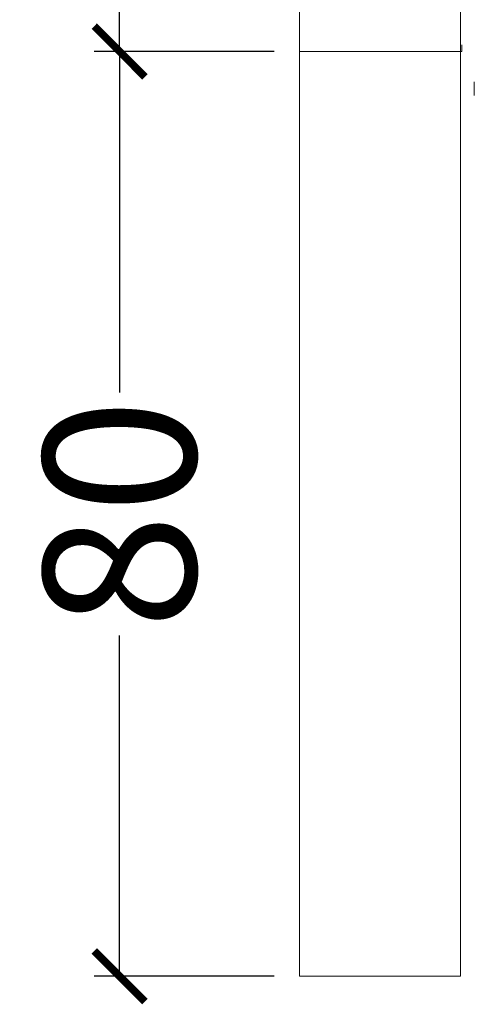
# Model space of a CAD drawing. Units: centimetres. Extents: x 3381 to 4038, y -179 to 398.
# Drawn here: x 3544 to 3571, y -179 to -121 of the extents above; entities that cross this region are included whole.
import ezdxf

# ---------------------------------------------------------------- set-up
doc = ezdxf.new("R2010")
doc.units = ezdxf.units.CM
doc.layers.add('Default', color=7, linetype='Continuous', true_color=0x000000)
doc.layers.add('Make2D$Visible$Curves', color=7, linetype='Continuous', true_color=0x000000)
doc.styles.add('Default', font='arial.ttf')
doc.dimstyles.new('Default', dxfattribs={"dimtxt": 2.2, "dimasz": 1, "dimexe": 0.5, "dimexo": 0.5, "dimgap": 0.25, "dimtad": 0, "dimtoh": 1, "dimdec": 0, "dimzin": 1, "dimdsep": 46, "dimtxsty": 'Default', "dimblk": 'ARCHTICK', "dimcen": 0.5, "dimazin": 1, "dimtfac": 1, "dimtdec": 4, "dimtix": 1, "dimtofl": 0, "dimtmove": 1, "dimatfit": 3, "dimfxl": 1, "dimtolj": 1, "dimtzin": 1, "dimarcsym": 0})

# ---------------------------------------------------------------- blocks, each defined once
blk = doc.blocks.new('_ArchTick')
at = {"color": 0, "linetype": 'ByBlock', "const_width": 0.15}
blk.add_lwpolyline([(-0.5, -0.5), (0.5, 0.5)], dxfattribs=at)
blk = doc.blocks.new('*D7')
at = {"layer": 'Default', "color": 0, "lineweight": -2}
for p, q in [((3559.349, -122.793), (3548.706, -122.793)), ((3550.206, -122.793), (3550.206, -142.928)), ((3550.206, -177.415), (3550.206, -157.28)), ((3559.349, -177.415), (3548.706, -177.415))]:
    blk.add_line(p, q, dxfattribs=at)
at = {"layer": 'Defpoints', "color": 0}
for p in [(3550.206, -122.793), (3560.849, -122.793), (3560.849, -177.415)]:
    blk.add_point(p, dxfattribs=at)
at = {"layer": 'Default', "color": 0, "lineweight": -2, "xscale": 3, "yscale": 3, "zscale": 3}
for p, rotation in [((3550.206, -122.793), 90), ((3550.206, -177.415), 270)]:
    blk.add_blockref('_ArchTick', p, dxfattribs=dict(at, rotation=rotation))
at = {"layer": 'Default', "color": 0, "lineweight": 13, "insert": (3550.206, -150.104), "char_height": 9, "attachment_point": 5, "rotation": 90, "style": 'Default'}
blk.add_mtext('\\A1;80', dxfattribs=at)
blk = doc.blocks.new('*D8')
at = {"layer": 'Default', "color": 0, "lineweight": -2}
for p, q in [((3561.402, -16.874), (3548.706, -16.874)), ((3550.206, -16.874), (3550.206, -59.593)), ((3550.206, -122.793), (3550.206, -80.074)), ((3559.349, -122.793), (3548.706, -122.793))]:
    blk.add_line(p, q, dxfattribs=at)
at = {"layer": 'Defpoints', "color": 0}
for p in [(3550.206, -16.874), (3562.902, -16.874), (3560.849, -122.793)]:
    blk.add_point(p, dxfattribs=at)
at = {"layer": 'Default', "color": 0, "lineweight": -2, "xscale": 3, "yscale": 3, "zscale": 3}
for p, rotation in [((3550.206, -16.874), 90), ((3550.206, -122.793), 270)]:
    blk.add_blockref('_ArchTick', p, dxfattribs=dict(at, rotation=rotation))
at = {"layer": 'Default', "color": 0, "lineweight": 13, "insert": (3550.206, -69.834), "char_height": 9, "attachment_point": 5, "rotation": 90, "style": 'Default'}
blk.add_mtext('\\A1;120', dxfattribs=at)

msp = doc.modelspace()

# ---------------------------------------------------------------- linework, layer by layer
at = {"layer": 'Default', "color": 18, "lineweight": 13, "true_color": 0x000000}
for p, q in [((3570.434, -122.793), (3560.849, -122.793)), ((3560.849, -122.793), (3560.849, -177.415)), ((3570.349, -137.089), (3570.349, -177.415)), ((3560.849, -177.415), (3570.349, -177.415))]:
    msp.add_line(p, q, dxfattribs=at)
at = {"layer": 'Make2D$Visible$Curves', "color": 18, "lineweight": 13, "true_color": 0x000000}
for p, q in [((3560.849, -137.089), (3560.847, -28.281)), ((3570.349, -137.089), (3570.348, -73.828)), ((3570.434, -122.393), (3570.434, -122.793)), ((3570.434, -122.793), (3570.434, -122.795)), ((3571.175, -124.581), (3571.175, -125.381))]:
    msp.add_line(p, q, dxfattribs=at)

# ---------------------------------------------------------------- dimensions: what is measured, and where the dimension line sits
at = {"layer": 'Default', "color": 18, "lineweight": 13, "true_color": 0x000000}
for base, p1, p2, text, picture, middle in [((3550.206, -16.874), (3560.849, -122.793), (3562.902, -16.874), '120', '*D8', (3550.206, -69.834)), ((3550.206, -122.793), (3560.849, -177.415), (3560.849, -122.793), '80', '*D7', (3550.206, -150.104))]:
    dim = msp.add_linear_dim(base=base, p1=p1, p2=p2, angle=90, text=text, dimstyle='Default', override={"dimscale": 3, "dimtxt": 3, "dimasz": 1, "dimexe": 0.5, "dimexo": 0.5, "dimgap": 0.25, "dimtih": 0, "dimtoh": 0, "dimdec": 0, "dimlfac": 1, "dimzin": 1, "dimtxsty": 'Default', "dimblk": 'ArchTick', "dimsah": 0, "dimcen": 0.5, "dimadec": 2, "dimazin": 1, "dimtix": 0, "dimtmove": 0, "dimtzin": 1}, dxfattribs=at)
    dim.commit()
    dim.dimension.update_dxf_attribs({"geometry": picture, "text_midpoint": middle})

doc.saveas('drawing.dxf')
